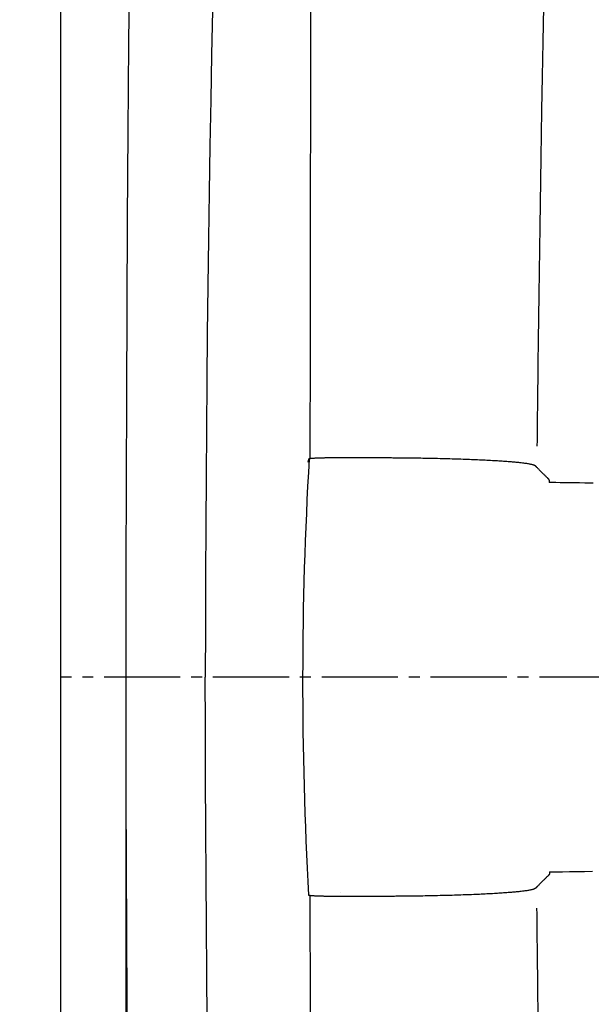
# Model space of a CAD drawing. Extents: x 10 to 2010, y 105 to 2905.
# Drawn here: x 341 to 394, y 2380 to 2470 of the extents above; entities that cross this region are included whole.
import ezdxf

# ---------------------------------------------------------------- set-up
doc = ezdxf.new("R2010")
doc.units = 0
doc.linetypes.add('EXLTYPE3', pattern=[10, 7, -1, 1, -1])
doc.layers.get('0').update_dxf_attribs({"linetype": 'CONTINUOUS'})
doc.layers.get('DEFPOINTS').update_dxf_attribs({"linetype": 'CONTINUOUS'})
for name, color, linetype in [('タンク', 7, 'CONTINUOUS'), ('便器', 7, 'CONTINUOUS'), ('寸法', 7, 'CONTINUOUS'), ('ｱｼﾞｬｽﾀｰ', 7, 'CONTINUOUS')]:
    doc.layers.add(name, color=color, linetype=linetype)
doc.styles.add('EXCADDIM1', font='monotxt', dxfattribs={"width": 0.84, "bigfont": 'extfont'})
doc.styles.get("Standard").update_dxf_attribs({"font": 'monotxt', "bigfont": 'extfont'})
doc.dimstyles.new('ISO-25', dxfattribs={"dimtxt": 2.5, "dimasz": 2.5, "dimexe": 1.25, "dimexo": 0.625, "dimtad": 1, "dimtxsty": 'STANDARD', "dimcen": 2.5, "dimazin": 3, "dimtfac": 1, "dimtmove": 0, "dimatfit": 3})

# ---------------------------------------------------------------- blocks, each defined once
blk = doc.blocks.new('EX_NORM')
at = {"color": 0, "linetype": 'CONTINUOUS'}
for q in [(-1, 0.1667), (-1, 0), (-1, -0.1667)]:
    blk.add_line((0, 0), q, dxfattribs=at)
blk = doc.blocks.new('*D15')
at = {"layer": 'DEFPOINTS', "color": 0}
for p in [(351.001, 2415), (1100, 2410), (1100, 2032)]:
    blk.add_point(p, dxfattribs=at)
at = {"layer": '寸法', "color": 3, "linetype": 'CONTINUOUS'}
for p, q in [((351.001, 2408), (351.001, 2022)), ((381.001, 2032), (1070, 2032))]:
    blk.add_line(p, q, dxfattribs=at)
at = {"layer": '寸法', "color": 3, "xscale": 30, "yscale": 30, "zscale": 30, "rotation": 180}
blk.add_blockref('EX_NORM', (351.001, 2032), dxfattribs=at)
at = {"layer": '寸法', "color": 3, "xscale": 30, "yscale": 30, "zscale": 30}
blk.add_blockref('EX_NORM', (1100, 2032), dxfattribs=at)
at = {"layer": '寸法', "color": 2, "insert": (725.501, 2055.5), "char_height": 40, "attachment_point": 5, "style": 'EXCADDIM1'}
blk.add_mtext('740', dxfattribs=at)
blk = doc.blocks.new('*D19')
at = {"layer": 'DEFPOINTS', "color": 0}
for p in [(1100, 2410), (345, 2399), (345, 1977)]:
    blk.add_point(p, dxfattribs=at)
at = {"layer": '寸法', "color": 3, "linetype": 'CONTINUOUS'}
for p, q in [((1100, 2403), (1100, 1967)), ((345, 2392), (345, 1967)), ((1070, 1977), (375, 1977))]:
    blk.add_line(p, q, dxfattribs=at)
at = {"layer": '寸法', "color": 3, "xscale": 30, "yscale": 30, "zscale": 30, "rotation": 180}
blk.add_blockref('EX_NORM', (345, 1977), dxfattribs=at)
at = {"layer": '寸法', "color": 3, "xscale": 30, "yscale": 30, "zscale": 30}
blk.add_blockref('EX_NORM', (1100, 1977), dxfattribs=at)
at = {"layer": '寸法', "color": 2, "insert": (722.5, 2000.5), "char_height": 40, "attachment_point": 5, "style": 'EXCADDIM1'}
blk.add_mtext('755', dxfattribs=at)
blk = doc.blocks.new('*D20')
at = {"layer": 'DEFPOINTS', "color": 0}
for p in [(672, 2645), (672, 2542.6), (345, 2410)]:
    blk.add_point(p, dxfattribs=at)
at = {"layer": '寸法', "color": 3, "linetype": 'CONTINUOUS'}
for p, q in [((672, 2549.6), (672, 2655)), ((375, 2645), (642, 2645))]:
    blk.add_line(p, q, dxfattribs=at)
at = {"layer": '寸法', "color": 3, "xscale": 30, "yscale": 30, "zscale": 30, "rotation": 180}
blk.add_blockref('EX_NORM', (345, 2645), dxfattribs=at)
at = {"layer": '寸法', "color": 3, "xscale": 30, "yscale": 30, "zscale": 30}
blk.add_blockref('EX_NORM', (672, 2645), dxfattribs=at)
at = {"layer": '寸法', "color": 2, "insert": (489.5, 2668.5), "char_height": 40, "attachment_point": 5, "style": 'EXCADDIM1'}
blk.add_mtext('（327）', dxfattribs=at)
blk = doc.blocks.new('*D22')
at = {"layer": 'DEFPOINTS', "color": 0}
for p in [(376.25, 2410), (285.5, 2110), (345, 2110)]:
    blk.add_point(p, dxfattribs=at)
at = {"layer": '寸法', "color": 3, "linetype": 'CONTINUOUS'}
for p, q in [((339.4, 2410), (275.5, 2410)), ((285.5, 2380), (285.5, 2140)), ((308.15, 2110), (275.5, 2110))]:
    blk.add_line(p, q, dxfattribs=at)
at = {"layer": '寸法', "color": 3, "xscale": 30, "yscale": 30, "zscale": 30}
for p, rotation in [((285.5, 2410), 90), ((285.5, 2110), 270)]:
    blk.add_blockref('EX_NORM', p, dxfattribs=dict(at, rotation=rotation))
at = {"layer": '寸法', "color": 2, "insert": (262, 2260), "char_height": 40, "attachment_point": 5, "rotation": 90, "style": 'EXCADDIM1'}
blk.add_mtext('300', dxfattribs=at)

msp = doc.modelspace()

# ---------------------------------------------------------------- linework, layer by layer
at = {"layer": 'タンク', "color": 6, "linetype": 'CONTINUOUS'}
for p, q in [((367.791, 2430.049), (367.712, 2429.781)), ((367.791, 2430.049), (367.712, 2429.781)), ((370.746, 2390.195), (370.746, 2390.195))]:
    msp.add_line(p, q, dxfattribs=at)
at = {"layer": 'タンク', "color": 2, "linetype": 'CONTINUOUS', "flags": 128}
for points in [[(351.335, 2476.302), (351.255, 2468.241), (351.186, 2460.151), (351.129, 2452.055), (351.083, 2443.974), (351.047, 2435.93), (351.021, 2427.944), (351.005, 2420.038), (350.999, 2412.234), (351.001, 2405.685), (351.01, 2399.213), (351.026, 2392.806), (351.048, 2386.452), (351.076, 2380.137), (351.112, 2373.85)], [(358.962, 2471.302), (358.878, 2467.213), (358.799, 2463.061), (358.725, 2458.853), (358.656, 2454.596), (358.593, 2450.297), (358.535, 2445.962), (358.482, 2441.598), (358.436, 2437.212), (358.396, 2432.811), (358.363, 2428.401), (358.336, 2423.99), (358.315, 2419.239), (358.301, 2414.495), (358.296, 2410)], [(358.482, 2378.402), (358.436, 2382.787), (358.396, 2387.189), (358.363, 2391.599), (358.336, 2396.01), (358.315, 2400.761), (358.301, 2405.505), (358.296, 2410)]]:
    msp.add_lwpolyline(points, dxfattribs=at)
at = {"layer": 'タンク', "color": 4, "linetype": 'CONTINUOUS', "flags": 128}
for points in [[(389.374, 2471.617), (389.309, 2468.403), (389.249, 2465.23), (389.194, 2462.112), (389.157, 2459.93), (389.123, 2457.778), (389.09, 2455.65), (389.06, 2453.541), (389.03, 2451.444), (389.002, 2449.355), (388.975, 2447.266), (388.949, 2445.173), (388.923, 2443.071), (388.897, 2440.953), (388.871, 2438.813), (388.856, 2437.532), (388.84, 2436.265), (388.825, 2435.034), (388.811, 2433.862), (388.798, 2432.771), (388.786, 2431.786), (388.779, 2431.233)], [(388.897, 2379.047), (388.871, 2381.187), (388.856, 2382.468), (388.84, 2383.735), (388.825, 2384.966), (388.811, 2386.138), (388.798, 2387.228), (388.786, 2388.214), (388.779, 2388.767)]]:
    msp.add_lwpolyline(points, dxfattribs=at)
at = {"layer": 'タンク', "color": 6, "linetype": 'CONTINUOUS', "flags": 128}
for points in [[(370.085, 2430.156), (370.085, 2430.156), (370.085, 2430.156), (370.085, 2430.156), (370.085, 2430.156), (370.085, 2430.156), (370.085, 2430.156), (370.085, 2430.156), (370.085, 2430.156), (370.085, 2430.156), (370.085, 2430.156), (370.085, 2430.156), (370.083, 2430.156), (370.077, 2430.156), (370.068, 2430.156), (370.056, 2430.156), (370.04, 2430.156), (370.023, 2430.156), (370.003, 2430.156), (369.982, 2430.156), (369.96, 2430.156), (369.936, 2430.156), (369.913, 2430.156), (369.865, 2430.156), (369.816, 2430.156), (369.767, 2430.156), (369.718, 2430.156), (369.668, 2430.156), (369.617, 2430.155), (369.567, 2430.154), (369.516, 2430.154), (369.464, 2430.153), (369.412, 2430.152), (369.359, 2430.151), (369.289, 2430.15), (369.218, 2430.149), (369.147, 2430.147), (369.075, 2430.146), (369.003, 2430.144), (368.931, 2430.142), (368.859, 2430.14), (368.787, 2430.137), (368.715, 2430.135), (368.644, 2430.132), (368.573, 2430.129), (368.519, 2430.127), (368.465, 2430.125), (368.412, 2430.122), (368.36, 2430.119), (368.308, 2430.116), (368.258, 2430.113), (368.208, 2430.11), (368.159, 2430.106), (368.112, 2430.102), (368.066, 2430.098), (368.021, 2430.094), (368.001, 2430.092), (367.981, 2430.09), (367.962, 2430.088), (367.943, 2430.085), (367.925, 2430.083), (367.907, 2430.08), (367.889, 2430.077), (367.872, 2430.074), (367.856, 2430.071), (367.84, 2430.068), (367.824, 2430.064), (367.82, 2430.063), (367.816, 2430.062), (367.811, 2430.061), (367.807, 2430.059), (367.804, 2430.058), (367.8, 2430.057), (367.798, 2430.055), (367.795, 2430.054), (367.793, 2430.053), (367.792, 2430.051), (367.791, 2430.05), (367.791, 2430.05), (367.791, 2430.05), (367.791, 2430.05), (367.791, 2430.049), (367.791, 2430.049), (367.791, 2430.049), (367.791, 2430.049), (367.791, 2430.049), (367.791, 2430.049), (367.791, 2430.049), (367.791, 2430.049)], [(370.085, 2430.156), (370.085, 2430.156), (370.085, 2430.156), (370.085, 2430.156), (370.085, 2430.156), (370.085, 2430.156), (370.085, 2430.156), (370.085, 2430.156), (370.085, 2430.156), (370.085, 2430.156), (370.085, 2430.156), (370.085, 2430.156), (370.083, 2430.156), (370.077, 2430.156), (370.068, 2430.156), (370.056, 2430.156), (370.04, 2430.156), (370.023, 2430.156), (370.003, 2430.156), (369.982, 2430.156), (369.96, 2430.156), (369.936, 2430.156), (369.913, 2430.156), (369.865, 2430.156), (369.816, 2430.156), (369.767, 2430.156), (369.718, 2430.156), (369.668, 2430.156), (369.617, 2430.155), (369.567, 2430.154), (369.516, 2430.154), (369.464, 2430.153), (369.412, 2430.152), (369.359, 2430.151), (369.289, 2430.15), (369.218, 2430.149), (369.147, 2430.147), (369.075, 2430.146), (369.003, 2430.144), (368.931, 2430.142), (368.859, 2430.14), (368.787, 2430.137), (368.715, 2430.135), (368.644, 2430.132), (368.573, 2430.129), (368.519, 2430.127), (368.465, 2430.125), (368.412, 2430.122), (368.36, 2430.119), (368.308, 2430.116), (368.258, 2430.113), (368.208, 2430.11), (368.159, 2430.106), (368.112, 2430.102), (368.066, 2430.098), (368.021, 2430.094), (368.001, 2430.092), (367.981, 2430.09), (367.962, 2430.088), (367.943, 2430.085), (367.925, 2430.083), (367.907, 2430.08), (367.889, 2430.077), (367.872, 2430.074), (367.856, 2430.071), (367.84, 2430.068), (367.824, 2430.064), (367.82, 2430.063), (367.816, 2430.062), (367.811, 2430.061), (367.807, 2430.059), (367.804, 2430.058), (367.8, 2430.057), (367.798, 2430.055), (367.795, 2430.054), (367.793, 2430.053), (367.792, 2430.051), (367.791, 2430.05), (367.791, 2430.05), (367.791, 2430.05), (367.791, 2430.05), (367.791, 2430.049), (367.791, 2430.049), (367.791, 2430.049), (367.791, 2430.049), (367.791, 2430.049), (367.791, 2430.049), (367.791, 2430.049), (367.791, 2430.049)], [(373.664, 2430.156), (373.264, 2430.156), (371.664, 2430.156), (370.086, 2430.156)], [(388.645, 2429.414), (388.644, 2429.415), (388.642, 2429.416), (388.639, 2429.417), (388.635, 2429.419), (388.63, 2429.422), (388.624, 2429.425), (388.617, 2429.428), (388.61, 2429.432), (388.603, 2429.435), (388.596, 2429.439), (388.589, 2429.442), (388.576, 2429.449), (388.563, 2429.456), (388.551, 2429.462), (388.54, 2429.467), (388.529, 2429.473), (388.518, 2429.478), (388.508, 2429.482), (388.497, 2429.487), (388.487, 2429.491), (388.476, 2429.496), (388.465, 2429.5), (388.416, 2429.517), (388.36, 2429.533), (388.297, 2429.549), (388.23, 2429.564), (388.159, 2429.578), (388.083, 2429.592), (388.005, 2429.605), (387.925, 2429.618), (387.843, 2429.63), (387.76, 2429.642), (387.677, 2429.653), (387.559, 2429.668), (387.442, 2429.683), (387.327, 2429.696), (387.212, 2429.709), (387.098, 2429.721), (386.985, 2429.733), (386.872, 2429.744), (386.76, 2429.755), (386.648, 2429.765), (386.537, 2429.775), (386.425, 2429.785), (386.283, 2429.796), (386.141, 2429.808), (385.999, 2429.819), (385.857, 2429.829), (385.715, 2429.839), (385.573, 2429.849), (385.431, 2429.859), (385.289, 2429.868), (385.147, 2429.877), (385.005, 2429.885), (384.862, 2429.894), (384.691, 2429.904), (384.519, 2429.913), (384.348, 2429.922), (384.176, 2429.931), (384.004, 2429.94), (383.832, 2429.948), (383.66, 2429.956), (383.488, 2429.964), (383.316, 2429.972), (383.144, 2429.979), (382.972, 2429.987), (382.776, 2429.994), (382.581, 2430.002), (382.385, 2430.01), (382.188, 2430.017), (381.991, 2430.024), (381.793, 2430.03), (381.594, 2430.037), (381.394, 2430.043), (381.193, 2430.05), (380.989, 2430.056), (380.784, 2430.061), (380.558, 2430.068), (380.329, 2430.074), (380.1, 2430.079), (379.869, 2430.085), (379.639, 2430.09), (379.409, 2430.096), (379.18, 2430.101), (378.952, 2430.105), (378.727, 2430.11), (378.504, 2430.114), (378.284, 2430.118), (378.12, 2430.121), (377.957, 2430.123), (377.796, 2430.126), (377.636, 2430.128), (377.477, 2430.13), (377.317, 2430.132), (377.157, 2430.134), (376.997, 2430.136), (376.835, 2430.138), (376.672, 2430.14), (376.507, 2430.141), (376.369, 2430.143), (376.231, 2430.144), (376.091, 2430.145), (375.952, 2430.146), (375.814, 2430.147), (375.677, 2430.148), (375.542, 2430.149), (375.409, 2430.15), (375.279, 2430.151), (375.153, 2430.152), (375.031, 2430.152), (374.969, 2430.153), (374.908, 2430.153), (374.848, 2430.153), (374.787, 2430.154), (374.727, 2430.154), (374.665, 2430.154), (374.603, 2430.154), (374.539, 2430.155), (374.473, 2430.155), (374.405, 2430.155), (374.334, 2430.155), (374.272, 2430.155), (374.21, 2430.155), (374.147, 2430.155), (374.083, 2430.155), (374.021, 2430.155), (373.961, 2430.155), (373.903, 2430.156), (373.849, 2430.156), (373.798, 2430.156), (373.753, 2430.156), (373.713, 2430.156), (373.706, 2430.156), (373.699, 2430.156), (373.692, 2430.156), (373.686, 2430.156), (373.681, 2430.156), (373.676, 2430.156), (373.672, 2430.156), (373.668, 2430.156), (373.666, 2430.156), (373.664, 2430.156), (373.664, 2430.156)], [(389.892, 2428.171), (389.891, 2428.173), (389.885, 2428.178), (389.877, 2428.185), (389.867, 2428.196), (389.853, 2428.208), (389.838, 2428.223), (389.821, 2428.239), (389.802, 2428.257), (389.783, 2428.276), (389.762, 2428.296), (389.741, 2428.316), (389.698, 2428.357), (389.654, 2428.399), (389.61, 2428.441), (389.564, 2428.485), (389.519, 2428.529), (389.472, 2428.574), (389.426, 2428.619), (389.379, 2428.664), (389.332, 2428.71), (389.286, 2428.756), (389.239, 2428.802), (389.195, 2428.846), (389.151, 2428.89), (389.108, 2428.935), (389.065, 2428.978), (389.022, 2429.022), (388.98, 2429.065), (388.939, 2429.108), (388.898, 2429.15), (388.858, 2429.192), (388.819, 2429.233), (388.78, 2429.273), (388.761, 2429.293), (388.743, 2429.312), (388.725, 2429.33), (388.709, 2429.348), (388.694, 2429.364), (388.68, 2429.378), (388.668, 2429.39), (388.658, 2429.4), (388.651, 2429.408), (388.647, 2429.413), (388.645, 2429.414)], [(393.954, 2427.835), (393.185, 2427.846), (392.696, 2427.853), (392.214, 2427.86), (391.749, 2427.866), (391.307, 2427.873), (390.897, 2427.878), (390.527, 2427.884), (390.207, 2427.888), (389.943, 2427.892), (389.89, 2427.893)], [(389.942, 2427.897), (389.942, 2427.898), (389.941, 2427.901), (389.941, 2427.906), (389.94, 2427.912), (389.939, 2427.919), (389.938, 2427.928), (389.937, 2427.937), (389.936, 2427.948), (389.935, 2427.959), (389.934, 2427.971), (389.932, 2427.983), (389.93, 2428.001), (389.928, 2428.018), (389.926, 2428.036), (389.924, 2428.053), (389.922, 2428.07), (389.92, 2428.087), (389.917, 2428.102), (389.914, 2428.116), (389.911, 2428.129), (389.908, 2428.14), (389.905, 2428.149), (389.904, 2428.151), (389.903, 2428.153), (389.902, 2428.155), (389.901, 2428.156), (389.901, 2428.158), (389.9, 2428.16), (389.899, 2428.161), (389.898, 2428.163), (389.897, 2428.164), (389.896, 2428.166), (389.895, 2428.168), (389.894, 2428.168), (389.894, 2428.168), (389.894, 2428.169), (389.893, 2428.169), (389.893, 2428.17), (389.893, 2428.17), (389.893, 2428.17), (389.893, 2428.171), (389.892, 2428.171), (389.892, 2428.171), (389.892, 2428.171)], [(389.892, 2391.829), (389.891, 2391.827), (389.885, 2391.822), (389.877, 2391.815), (389.867, 2391.804), (389.853, 2391.792), (389.838, 2391.777), (389.821, 2391.761), (389.802, 2391.743), (389.783, 2391.724), (389.762, 2391.704), (389.741, 2391.684), (389.698, 2391.643), (389.654, 2391.601), (389.61, 2391.559), (389.564, 2391.515), (389.519, 2391.471), (389.472, 2391.426), (389.426, 2391.381), (389.379, 2391.336), (389.332, 2391.29), (389.286, 2391.244), (389.239, 2391.198), (389.195, 2391.154), (389.151, 2391.11), (389.108, 2391.065), (389.065, 2391.022), (389.022, 2390.978), (388.98, 2390.935), (388.939, 2390.892), (388.898, 2390.849), (388.858, 2390.808), (388.819, 2390.767), (388.78, 2390.727), (388.761, 2390.707), (388.743, 2390.688), (388.725, 2390.669), (388.709, 2390.652), (388.694, 2390.636), (388.68, 2390.622), (388.668, 2390.61), (388.658, 2390.6), (388.651, 2390.592), (388.647, 2390.587), (388.645, 2390.586)], [(389.942, 2392.103), (389.942, 2392.102), (389.941, 2392.099), (389.941, 2392.094), (389.94, 2392.088), (389.939, 2392.081), (389.938, 2392.072), (389.937, 2392.063), (389.936, 2392.052), (389.935, 2392.041), (389.934, 2392.029), (389.932, 2392.017), (389.93, 2391.999), (389.928, 2391.982), (389.926, 2391.964), (389.924, 2391.947), (389.922, 2391.93), (389.92, 2391.913), (389.917, 2391.898), (389.914, 2391.884), (389.911, 2391.871), (389.908, 2391.86), (389.905, 2391.851), (389.904, 2391.849), (389.903, 2391.847), (389.902, 2391.845), (389.901, 2391.843), (389.901, 2391.842), (389.9, 2391.84), (389.899, 2391.839), (389.898, 2391.837), (389.897, 2391.836), (389.896, 2391.834), (389.895, 2391.832), (389.894, 2391.832), (389.894, 2391.831), (389.894, 2391.831), (389.893, 2391.831), (389.893, 2391.83), (389.893, 2391.83), (389.893, 2391.829), (389.893, 2391.829), (389.892, 2391.829), (389.892, 2391.829), (389.892, 2391.829)], [(389.942, 2392.103), (390.09, 2392.105), (390.268, 2392.107), (390.462, 2392.11), (390.67, 2392.113), (390.889, 2392.116), (391.117, 2392.119), (391.759, 2392.129), (392.438, 2392.138), (393.147, 2392.148), (393.884, 2392.159)], [(388.645, 2390.586), (388.644, 2390.585), (388.642, 2390.584), (388.639, 2390.583), (388.635, 2390.581), (388.63, 2390.578), (388.624, 2390.575), (388.617, 2390.572), (388.61, 2390.568), (388.603, 2390.565), (388.596, 2390.561), (388.589, 2390.558), (388.576, 2390.551), (388.563, 2390.544), (388.551, 2390.538), (388.54, 2390.533), (388.529, 2390.527), (388.518, 2390.522), (388.508, 2390.518), (388.497, 2390.513), (388.487, 2390.509), (388.476, 2390.504), (388.465, 2390.5), (388.416, 2390.483), (388.36, 2390.467), (388.297, 2390.451), (388.23, 2390.436), (388.159, 2390.422), (388.083, 2390.408), (388.005, 2390.395), (387.925, 2390.382), (387.843, 2390.37), (387.76, 2390.358), (387.677, 2390.347), (387.559, 2390.332), (387.442, 2390.317), (387.327, 2390.304), (387.212, 2390.291), (387.098, 2390.278), (386.985, 2390.267), (386.872, 2390.256), (386.76, 2390.245), (386.648, 2390.235), (386.537, 2390.225), (386.425, 2390.215), (386.283, 2390.204), (386.141, 2390.192), (385.999, 2390.181), (385.857, 2390.171), (385.715, 2390.161), (385.573, 2390.151), (385.431, 2390.141), (385.289, 2390.132), (385.147, 2390.123), (385.005, 2390.115), (384.862, 2390.106), (384.691, 2390.096), (384.519, 2390.087), (384.348, 2390.078), (384.176, 2390.069), (384.004, 2390.06), (383.832, 2390.052), (383.66, 2390.043), (383.488, 2390.036), (383.316, 2390.028), (383.144, 2390.021), (382.972, 2390.013), (382.776, 2390.005), (382.581, 2389.998), (382.385, 2389.99), (382.188, 2389.983), (381.991, 2389.976), (381.793, 2389.97), (381.594, 2389.963), (381.394, 2389.957), (381.193, 2389.95), (380.989, 2389.944), (380.784, 2389.939), (380.558, 2389.932), (380.329, 2389.926), (380.1, 2389.921), (379.869, 2389.915), (379.639, 2389.909), (379.409, 2389.904), (379.18, 2389.899), (378.952, 2389.895), (378.727, 2389.89), (378.504, 2389.886), (378.284, 2389.882), (378.12, 2389.879), (377.957, 2389.877), (377.796, 2389.874), (377.636, 2389.872), (377.477, 2389.87), (377.317, 2389.868), (377.157, 2389.866), (376.997, 2389.864), (376.835, 2389.862), (376.672, 2389.86), (376.507, 2389.859), (376.369, 2389.857), (376.231, 2389.856), (376.091, 2389.855), (375.952, 2389.854), (375.814, 2389.853), (375.677, 2389.852), (375.542, 2389.851), (375.409, 2389.85), (375.279, 2389.849), (375.153, 2389.848), (375.031, 2389.848), (374.969, 2389.847), (374.908, 2389.847), (374.848, 2389.847), (374.787, 2389.846), (374.727, 2389.846), (374.665, 2389.846), (374.603, 2389.846), (374.539, 2389.845), (374.473, 2389.845), (374.405, 2389.845), (374.334, 2389.845), (374.272, 2389.845), (374.21, 2389.845), (374.147, 2389.845), (374.083, 2389.845), (374.021, 2389.845), (373.961, 2389.844), (373.903, 2389.844), (373.849, 2389.844), (373.798, 2389.844), (373.753, 2389.844), (373.713, 2389.844), (373.706, 2389.844), (373.699, 2389.844), (373.692, 2389.844), (373.686, 2389.844), (373.681, 2389.844), (373.676, 2389.844), (373.672, 2389.844), (373.668, 2389.844), (373.666, 2389.844), (373.664, 2389.844), (373.664, 2389.844)], [(370.085, 2389.844), (370.085, 2389.844), (370.085, 2389.844), (370.085, 2389.844), (370.085, 2389.844), (370.085, 2389.844), (370.085, 2389.844), (370.085, 2389.844), (370.085, 2389.844), (370.085, 2389.844), (370.085, 2389.844), (370.085, 2389.844), (370.083, 2389.844), (370.077, 2389.844), (370.068, 2389.844), (370.056, 2389.844), (370.04, 2389.844), (370.023, 2389.844), (370.003, 2389.844), (369.982, 2389.844), (369.96, 2389.844), (369.936, 2389.844), (369.913, 2389.844), (369.865, 2389.844), (369.816, 2389.844), (369.767, 2389.844), (369.718, 2389.844), (369.668, 2389.844), (369.617, 2389.845), (369.567, 2389.845), (369.516, 2389.846), (369.464, 2389.847), (369.412, 2389.848), (369.359, 2389.848), (369.289, 2389.85), (369.218, 2389.851), (369.147, 2389.853), (369.075, 2389.854), (369.003, 2389.856), (368.931, 2389.858), (368.859, 2389.86), (368.787, 2389.863), (368.715, 2389.865), (368.644, 2389.868), (368.573, 2389.871), (368.519, 2389.873), (368.465, 2389.875), (368.412, 2389.878), (368.36, 2389.881), (368.308, 2389.884), (368.258, 2389.887), (368.208, 2389.89), (368.159, 2389.894), (368.112, 2389.898), (368.066, 2389.902), (368.021, 2389.906), (368.001, 2389.908), (367.981, 2389.91), (367.962, 2389.912), (367.943, 2389.915), (367.925, 2389.917), (367.907, 2389.92), (367.889, 2389.923), (367.872, 2389.926), (367.856, 2389.929), (367.84, 2389.932), (367.824, 2389.936), (367.82, 2389.937), (367.816, 2389.938), (367.811, 2389.939), (367.807, 2389.941), (367.804, 2389.942), (367.8, 2389.943), (367.798, 2389.945), (367.795, 2389.946), (367.793, 2389.947), (367.792, 2389.949), (367.791, 2389.95), (367.791, 2389.95), (367.791, 2389.95), (367.791, 2389.95), (367.791, 2389.95), (367.791, 2389.951), (367.791, 2389.951), (367.791, 2389.951), (367.791, 2389.951), (367.791, 2389.951), (367.791, 2389.951), (367.791, 2389.951)], [(373.664, 2389.844), (373.264, 2389.844), (371.664, 2389.844), (370.086, 2389.844)]]:
    msp.add_lwpolyline(points, dxfattribs=at)
at = {"layer": 'タンク', "color": 2, "linetype": 'CONTINUOUS'}
for centre, radius, start, end in [((27032.804, 2412.545), 26664.893, 179.6765291, 179.9623183), ((719.069, 2409.585), 351.826, 176.66242, 183.19921), ((27032.804, 2407.455), 26664.893, 180.0376817, 180.3234709)]:
    msp.add_arc(centre, radius, start, end, dxfattribs=at)
at = {"layer": '便器', "color": 7, "linetype": 'CONTINUOUS'}
msp.add_line((345, 2791), (345, 1953), dxfattribs=at)
at = {"layer": 'ｱｼﾞｬｽﾀｰ', "color": 6, "linetype": 'EXLTYPE3'}
msp.add_line((726, 2410), (345, 2410), dxfattribs=at)

# ---------------------------------------------------------------- dimensions: what is measured, and where the dimension line sits
at = {"layer": '寸法', "color": 3, "linetype": 'CONTINUOUS'}
for base, p1, p2, text, override, picture, middle in [((672, 2645), (345, 2410), (672, 2542.6), '（327）', {"dimtxt": 40, "dimasz": 30, "dimexe": 10, "dimexo": 7, "dimgap": 0, "dimtad": 1, "dimjust": 0, "dimtih": 0, "dimtoh": 0, "dimdec": 0, "dimzin": 0, "dimlunit": 2, "dimtxsty": 'EXCADDIM1', "dimblk1": 'EX_NORM', "dimblk2": 'EX_NORM', "dimsah": 1, "dimse1": 1, "dimse2": 0, "dimclrd": 3, "dimclre": 3, "dimclrt": 2, "dimtmove": 2}, '*D20', (489.5, 2668.5)), ((1100, 2032), (351.001, 2415), (1100, 2410), '740', {"dimtxt": 40, "dimasz": 30, "dimexe": 10, "dimexo": 7, "dimgap": 0, "dimtad": 1, "dimjust": 0, "dimtih": 0, "dimtoh": 0, "dimdec": 1, "dimzin": 8, "dimlunit": 2, "dimtxsty": 'EXCADDIM1', "dimblk1": 'EX_NORM', "dimblk2": 'EX_NORM', "dimsah": 1, "dimse1": 0, "dimse2": 1, "dimclrd": 3, "dimclre": 3, "dimclrt": 2, "dimtmove": 2}, '*D15', (725.501, 2055.5))]:
    dim = msp.add_linear_dim(base=base, p1=p1, p2=p2, text=text, dimstyle='ISO-25', override=override, dxfattribs=at)
    dim.commit()
    dim.dimension.update_dxf_attribs({"geometry": picture, "text_midpoint": middle, "dimtype": 160})
dim = msp.add_linear_dim(base=(285.5, 2110), p1=(376.25, 2410), p2=(345, 2110), angle=90, dimstyle='ISO-25', override={"dimtxt": 40, "dimasz": 30, "dimexe": 10, "dimexo": 36.849999, "dimgap": 0, "dimtad": 1, "dimjust": 0, "dimtih": 0, "dimtoh": 0, "dimdec": 1, "dimzin": 8, "dimlunit": 2, "dimtxsty": 'EXCADDIM1', "dimblk1": 'EX_NORM', "dimblk2": 'EX_NORM', "dimsah": 1, "dimse1": 0, "dimse2": 0, "dimclrd": 3, "dimclre": 3, "dimclrt": 2, "dimtmove": 2}, dxfattribs=at)
dim.commit()
dim.dimension.update_dxf_attribs({"geometry": '*D22', "text_midpoint": (262, 2260), "dimtype": 160})
dim = msp.add_linear_dim(base=(345, 1977), p1=(1100, 2410), p2=(345, 2399), dimstyle='ISO-25', override={"dimtxt": 40, "dimasz": 30, "dimexe": 10, "dimexo": 7, "dimgap": 0, "dimtad": 1, "dimjust": 0, "dimtih": 0, "dimtoh": 0, "dimdec": 1, "dimzin": 8, "dimlunit": 2, "dimtxsty": 'EXCADDIM1', "dimblk1": 'EX_NORM', "dimblk2": 'EX_NORM', "dimsah": 1, "dimse1": 0, "dimse2": 0, "dimclrd": 3, "dimclre": 3, "dimclrt": 2, "dimtmove": 2}, dxfattribs=at)
dim.commit()
dim.dimension.update_dxf_attribs({"geometry": '*D19', "text_midpoint": (722.5, 2000.5), "dimtype": 160})

doc.saveas('drawing.dxf')
